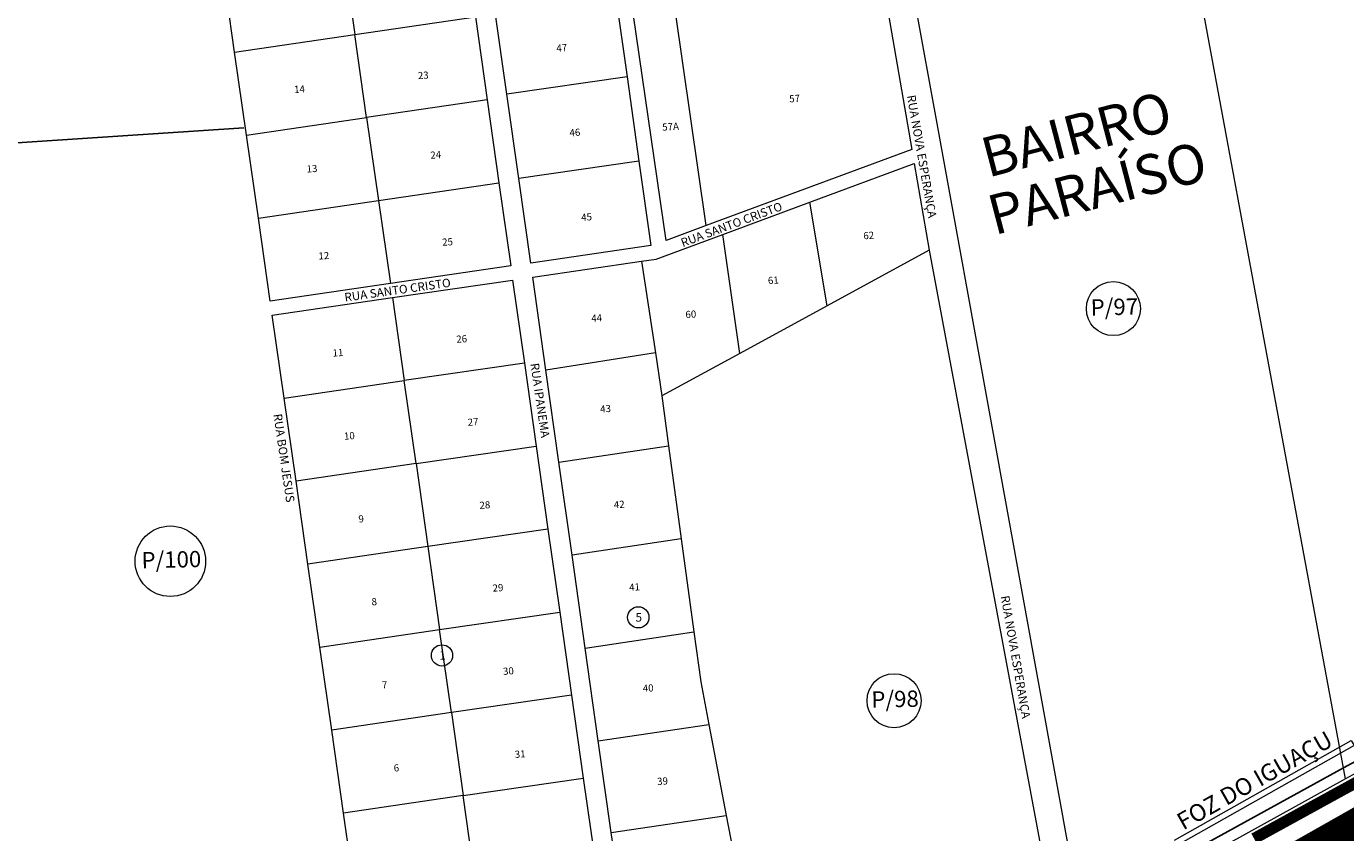
# Model space of a CAD drawing. Units: millimetres. Extents: x 741 to 14406, y -8880 to 17826.
# Drawn here: x 5298 to 6224, y 4532 to 5097 of the extents above; entities that cross this region are included whole.
import ezdxf
from ezdxf.enums import TextEntityAlignment as Align
from ezdxf.lldxf.tags import DXFTag

# ---------------------------------------------------------------- set-up
doc = ezdxf.new("R2010")
doc.units = ezdxf.units.MM
doc.linetypes.add('CONTINUO', pattern=[0])
doc.linetypes.add('CONTÍNUO', pattern=[0])
for name, color, linetype in [('00 - DEMARCAÇÃO DE QUADRAS', 3, 'Continuous'), ('00 - DIVISÃO DE LOTES', 251, 'Continuous'), ('00 - INDICADOR LOTEAMENTOS', 10, 'Continuous'), ('00 - NOMES LOTEAMENTOS', 2, 'Continuous'), ('00 - NÚMERO LOTES', 7, 'CONTÍNUO'), ('00 - PERÍMETROS BAIRROS E CIDADE', 30, 'Continuous'), ('00 - TEXTO RUAS', 7, 'Continuous'), ('5', 5, 'Continuous'), ('P-DIVISAS', 7, 'CONTINUO'), ('P-ESTRADA_DE_TERRA', 34, 'CONTINUO')]:
    doc.layers.add(name, color=color, linetype=linetype)
doc.layers.add('00 - TEXTO QUADRAS', color=4, linetype='CONTÍNUO', lineweight=18)
doc.layers.add('br', color=2, linetype='Continuous', lineweight=80)
doc.styles.get("Standard").update_dxf_attribs({"font": 'arial.ttf'})
tags = doc.linetypes.add('Tracejado', pattern=[25, 15, -10]).pattern_tags.tags
tags[6:7] = [DXFTag(74, 4), DXFTag(75, 0), DXFTag(340, '0'), DXFTag(46, 1.0), DXFTag(50, 0.0), DXFTag(44, 0.0), DXFTag(45, 0.0)]
tags[4:5] = [DXFTag(74, 4), DXFTag(75, 0), DXFTag(340, '0'), DXFTag(46, 1.0), DXFTag(50, 0.0), DXFTag(44, 0.0), DXFTag(45, 0.0)]

msp = doc.modelspace()

# ---------------------------------------------------------------- linework, layer by layer
at = {"layer": '00 - DEMARCAÇÃO DE QUADRAS', "lineweight": 5}
for p, q in [((6223.57, 4569.47), (6105.33, 5208.22)), ((5912.63, 5162.87), (5937.81, 5024.23)), ((5444.34, 5079.48), (5436, 5137.7)), ((5898.89, 5129.05), (5919.28, 5011.08)), ((5711.26, 5121.39), (5719.64, 5062.16)), ((5635.33, 5049.88), (5626.96, 5109.11)), ((5613.23, 5104.09), (5621.49, 5045.85)), ((5747.03, 4947.23), (5724.08, 5105.09)), ((5452.68, 5021.25), (5444.34, 5079.48)), ((5719.64, 5062.16), (5728.01, 5002.93)), ((5621.49, 5045.85), (5629.75, 4987.61)), ((5643.7, 4990.65), (5635.33, 5049.88)), ((5461.02, 4963.02), (5452.68, 5021.25)), ((5937.81, 5024.23), (5952.33, 4944.34)), ((5919.28, 5011.08), (5775.21, 4957.67)), ((5728.01, 5002.93), (5736.38, 4943.7)), ((5847.96, 4974.19), (5920.98, 5001.26)), ((5920.98, 5001.26), (5931.5, 4940.4)), ((5652.08, 4931.42), (5643.7, 4990.65)), ((5629.75, 4987.61), (5638, 4929.37)), ((5786.92, 4951.56), (5847.96, 4974.19)), ((5469.37, 4904.79), (5461.02, 4963.02)), ((5739.96, 4934.15), (5786.92, 4951.56)), ((5775.21, 4957.67), (5747.03, 4947.23)), ((5736.38, 4943.7), (5652.08, 4931.42)), ((5952.33, 4944.34), (5959.09, 4907.13)), ((5653.47, 4921.55), (5729.84, 4932.67)), ((5729.84, 4932.67), (5739.96, 4934.15)), ((5931.5, 4940.4), (5860.03, 4901.48)), ((5931.5, 4940.4), (6021.82, 4458.1)), ((5638, 4929.37), (5553.67, 4917.08)), ((5553.67, 4917.08), (5469.37, 4904.79)), ((5555.08, 4907.21), (5639.4, 4919.49)), ((5639.4, 4919.49), (5647.66, 4861.25)), ((5662.7, 4856.29), (5653.47, 4921.55)), ((5470.78, 4894.92), (5555.08, 4907.21)), ((5959.09, 4907.13), (5963.56, 4882.5)), ((5860.03, 4901.48), (5798.69, 4868.08)), ((5479.12, 4836.7), (5470.78, 4894.92)), ((5963.56, 4882.5), (6038.94, 4467.55)), ((5798.69, 4868.08), (5743.95, 4838.27)), ((5647.66, 4861.25), (5655.91, 4803.01)), ((5671.84, 4791.63), (5662.7, 4856.29)), ((5487.47, 4778.47), (5479.12, 4836.7)), ((5743.95, 4838.27), (5748.76, 4803.1)), ((5655.91, 4803.01), (5664.17, 4744.77)), ((5748.76, 4803.1), (5757.68, 4737.9)), ((5681.05, 4726.48), (5671.84, 4791.63)), ((5495.81, 4720.24), (5487.47, 4778.47)), ((5664.17, 4744.77), (5672.42, 4686.53)), ((5757.68, 4737.9), (5766.59, 4672.71)), ((5504.15, 4662.01), (5495.81, 4720.24)), ((5690.26, 4661.33), (5681.05, 4726.48)), ((5672.42, 4686.53), (5680.68, 4628.29)), ((5766.59, 4672.71), (5771.4, 4637.54)), ((6402.67, 4668.33), (6223.57, 4569.47)), ((5512.5, 4603.78), (5504.15, 4662.01)), ((5699.48, 4596.17), (5690.26, 4661.33)), ((5771.4, 4637.54), (5777.08, 4607.72)), ((5680.68, 4628.29), (5688.93, 4570.05)), ((5520.84, 4545.56), (5512.5, 4603.78)), ((5777.08, 4607.72), (5789.23, 4543.96)), ((5708.55, 4532.01), (5699.48, 4596.17)), ((5688.93, 4570.05), (5697.19, 4511.81)), ((6223.57, 4569.47), (6038.94, 4467.55)), ((5529.18, 4487.33), (5520.84, 4545.56)), ((5789.23, 4543.96), (5801.48, 4479.7)), ((5717.69, 4467.35), (5708.55, 4532.01))]:
    msp.add_line(p, q, dxfattribs=at)
at = {"layer": '00 - DIVISÃO DE LOTES', "lineweight": 5}
for p, q in [((5520.3, 5149.99), (5528.64, 5091.76)), ((5775.21, 4957.67), (5753.29, 5109.09)), ((5528.64, 5091.76), (5613.23, 5104.09)), ((5444.34, 5079.48), (5528.64, 5091.76)), ((5536.98, 5033.53), (5528.64, 5091.76)), ((5719.64, 5062.16), (5635.33, 5049.88)), ((5621.49, 5045.85), (5536.98, 5033.53)), ((5452.68, 5021.25), (5536.98, 5033.53)), ((5536.98, 5033.53), (5545.32, 4975.3)), ((5728.01, 5002.93), (5643.7, 4990.65)), ((5545.32, 4975.3), (5629.75, 4987.61)), ((5461.02, 4963.02), (5545.32, 4975.3)), ((5545.32, 4975.3), (5553.67, 4917.08)), ((5860.03, 4901.48), (5847.96, 4974.19)), ((5798.69, 4868.08), (5786.92, 4951.56)), ((5729.84, 4932.67), (5739.66, 4868.52)), ((5555.08, 4907.21), (5563.36, 4848.97)), ((5739.66, 4868.52), (5662.7, 4856.29)), ((5739.66, 4868.52), (5743.95, 4838.27)), ((5647.66, 4861.25), (5563.36, 4848.97)), ((5479.12, 4836.7), (5563.36, 4848.97)), ((5571.63, 4790.73), (5563.36, 4848.97)), ((5571.63, 4790.73), (5655.91, 4803.01)), ((5671.84, 4791.63), (5748.76, 4803.1)), ((5571.63, 4790.73), (5487.47, 4778.47)), ((5571.63, 4790.73), (5579.91, 4732.5)), ((5664.17, 4744.77), (5579.91, 4732.5)), ((5757.68, 4737.9), (5681.05, 4726.48)), ((5579.91, 4732.5), (5495.81, 4720.24)), ((5579.91, 4732.5), (5588.19, 4674.26)), ((5588.19, 4674.26), (5672.42, 4686.53)), ((5504.15, 4662.01), (5588.19, 4674.26)), ((5596.47, 4616.02), (5588.19, 4674.26)), ((5690.26, 4661.33), (5766.59, 4672.71)), ((5680.68, 4628.29), (5596.47, 4616.02)), ((5596.47, 4616.02), (5512.5, 4603.78)), ((5596.47, 4616.02), (5604.74, 4557.78)), ((5699.48, 4596.17), (5777.08, 4607.72)), ((5604.74, 4557.78), (5688.93, 4570.05)), ((5604.74, 4557.78), (5520.84, 4545.56)), ((5613.02, 4499.55), (5604.74, 4557.78)), ((5708.55, 4532.01), (5789.23, 4543.96))]:
    msp.add_line(p, q, dxfattribs=at)
at = {"layer": '00 - INDICADOR LOTEAMENTOS', "lineweight": 5}
msp.add_lwpolyline([(6103.75, 4526.52), (6227.66, 4596.55), (6229.62, 4593.07), (6105.72, 4523.04)], dxfattribs=at)
at = {"layer": '00 - PERÍMETROS BAIRROS E CIDADE', "color": 30, "linetype": 'Tracejado', "lineweight": 5, "const_width": 8}
msp.add_lwpolyline([(6484.19, 4706.06), (6159.46, 4527.66)], dxfattribs=at)
at = {"layer": '00 - TEXTO QUADRAS', "lineweight": 5}
for centre, radius in [((6060.77, 4899.48), 18.95), ((5399.31, 4722.22), 24.74), ((5727.52, 4682.87), 7.46), ((5589.83, 4656.15), 7.46), ((5906.94, 4624.38), 18.95)]:
    msp.add_circle(centre, radius, dxfattribs=at)
at = {"layer": 'br', "color": 20, "lineweight": 0, "const_width": 20.45}
msp.add_lwpolyline([(5122.12, 3914.7), (5777.38, 4281.78), (6538.12, 4712.59), (7255.53, 5109.34), (7605.95, 5306.48), (7929.58, 5476.7), (8106.48, 5557.53), (8371.51, 5647.89), (8584.65, 5715.63), (8988.45, 5841.29), (9807.02, 6082.2), (9955.4, 6129.24), (10107.42, 6228.14), (10389.24, 6415.97), (10613.7, 6569.63), (10876.02, 6729.52), (11135.92, 6899.7), (11445.86, 7099.24), (11848.54, 7356.13), (12268.23, 7626.35), (12694.65, 7908.19), (13344.29, 8322.15), (14288.61, 8936.28)], dxfattribs=at)
at = {"layer": 'P-DIVISAS', "color": 7, "linetype": 'CONTINUO'}
msp.add_line((5250.32, 5013.02), (5450.93, 5026.27), dxfattribs=at)
at = {"layer": 'P-ESTRADA_DE_TERRA', "color": 32, "linetype": 'CONTINUO'}
for p, q in [((6222.14, 4577.19), (6401.43, 4675.69)), ((6037.46, 4475.73), (6222.14, 4577.19))]:
    msp.add_line(p, q, dxfattribs=at)

# ---------------------------------------------------------------- texts
at = {"layer": '00 - NOMES LOTEAMENTOS', "lineweight": 5}
msp.add_text('FOZ DO IGUAÇU', height=12, rotation=29.47533, dxfattribs=at).set_placement((6162.78, 4563.29), align=Align.CENTER)
at = {"layer": '00 - NÚMERO LOTES', "lineweight": 5}
for s, p in [('47', (5673.98, 5079.85)), ('23', (5576.84, 5060.65)), ('14', (5490.06, 5050.94)), ('57', (5837.35, 5044.37)), ('46', (5683.19, 5020.52)), ('57A', (5750.31, 5024.64)), ('24', (5585.58, 5004.82)), ('13', (5498.8, 4995.12)), ('45', (5691.41, 4961.22)), ('62', (5889.31, 4948.32)), ('25', (5593.88, 4943.78)), ('12', (5507.1, 4934.07)), ('61', (5822.37, 4916.86)), ('44', (5698.51, 4890.33)), ('60', (5764.54, 4893.01)), ('26', (5603.8, 4875.71)), ('11', (5517.02, 4866)), ('43', (5704.72, 4826.73)), ('27', (5611.79, 4817.43)), ('10', (5525.01, 4807.72)), ('28', (5620.05, 4759.19)), ('42', (5714.32, 4759.58)), ('9', (5533.26, 4749.48)), ('29', (5629.25, 4701.09)), ('41', (5725.06, 4701.59)), ('8', (5542.46, 4691.38)), ('30', (5636.56, 4642.71)), ('7', (5549.77, 4633)), ('40', (5734.61, 4630.71)), ('31', (5644.81, 4584.47)), ('6', (5558.03, 4574.76)), ('39', (5744.69, 4565.45))]:
    msp.add_text(s, height=5, rotation=3.88091, dxfattribs=at).set_placement(p, align=Align.CENTER)
at = {"layer": '00 - TEXTO QUADRAS', "lineweight": 5}
for s, height, p in [('P/97', 11.417, (6061.58, 4894.93)), ('P/100', 11.417, (5400.12, 4717.67)), ('5', 6, (5727.9, 4679.86)), ('1', 6, (5590.22, 4653.15)), ('P/98', 11.417, (5907.75, 4619.82))]:
    msp.add_text(s, height=height, rotation=1.28761, dxfattribs=at).set_placement(p, align=Align.CENTER)
at = {"layer": '00 - TEXTO RUAS', "lineweight": 5}
for s, rotation, p in [('RUA NOVA ESPERANÇA', 279.90765, (5915.92, 5048.76)), ('RUA SANTO CRISTO', 20.42736, (5758.74, 4942.56)), ('RUA SANTO CRISTO', 8.02417, (5521.84, 4904.34)), ('RUA IPANEMA', 278.30277, (5651.81, 4860.81)), ('RUA BOM JESUS', 278.30277, (5471.55, 4825.27)), ('RUA NOVA ESPERANÇA', 279.90765, (5981.72, 4697.6))]:
    msp.add_text(s, height=6, rotation=rotation, dxfattribs=at).set_placement(p)
at = {"layer": '5', "lineweight": 5}
for s, p in [('BAIRRO', (6038.35, 5008.38)), ('PARAÍSO', (6052.99, 4970.61))]:
    msp.add_text(s, height=27.888, rotation=14.61794, dxfattribs=at).set_placement(p, align=Align.CENTER)

doc.saveas('drawing.dxf')
